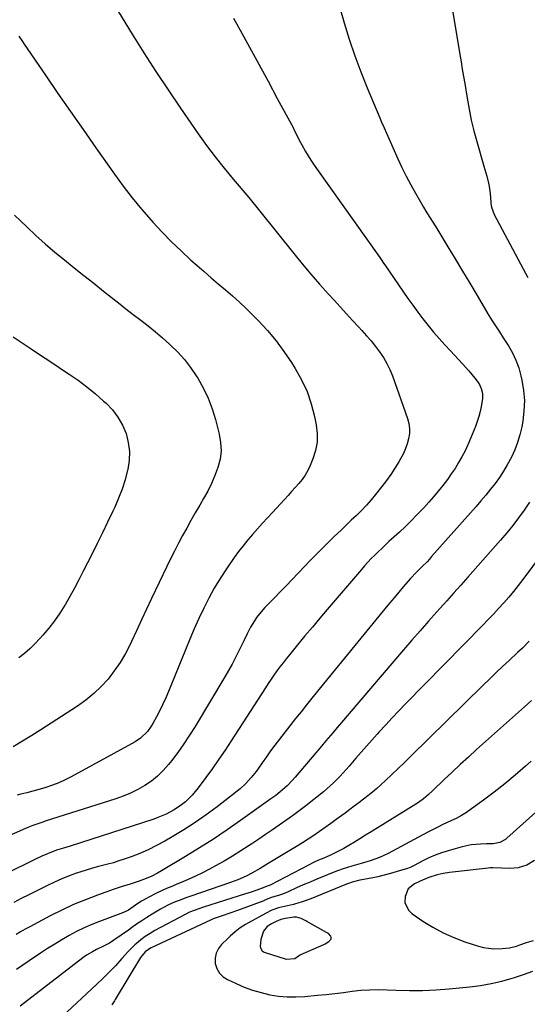
# Model space of a CAD drawing. Units: inches. Extents: x 1825847 to 1831302, y 468611 to 473902.
# Drawn here: x 1827300 to 1827560, y 471784 to 472288 of the extents above; entities that cross this region are included whole.
import ezdxf

# ---------------------------------------------------------------- set-up
doc = ezdxf.new("R2010")
doc.units = ezdxf.units.IN
doc.header["$MEASUREMENT"] = 0
for name, color, linetype in [('1', 7, 'Continuous'), ('7', 7, 'Continuous'), ('8', 7, 'Continuous')]:
    doc.layers.add(name, color=color, linetype=linetype)

msp = doc.modelspace()

# ---------------------------------------------------------------- linework, layer by layer
at = {"layer": '1', "color": 18}
msp.add_polyline3d([(1827442.02, 471828.96, 1928), (1827440.76, 471828.92, 1928), (1827436.37, 471828.24, 1928), (1827433.97, 471827.72, 1928), (1827431.58, 471826.79, 1928), (1827429.3, 471825.53, 1928), (1827427.12, 471824.09, 1928), (1827425.12, 471821.83, 1928), (1827423.8, 471817.43, 1928), (1827423.44, 471813.99, 1928), (1827423.73, 471812.86, 1928), (1827424.41, 471811.68, 1928), (1827425.52, 471811.01, 1928), (1827426.02, 471810.83, 1928), (1827436.21, 471807.69, 1928), (1827436.32, 471807.66, 1928), (1827436.89, 471807.52, 1928), (1827441.27, 471807.86, 1928), (1827443.15, 471809.1, 1928), (1827444, 471809.62, 1928), (1827456.09, 471815.03, 1928), (1827456.74, 471815.35, 1928), (1827458.58, 471816.52, 1928), (1827459.61, 471817.49, 1928), (1827459.76, 471817.84, 1928), (1827459.87, 471818.59, 1928), (1827459.65, 471819.28, 1928), (1827458.39, 471820.56, 1928), (1827457.46, 471821.17, 1928), (1827447.28, 471826.73, 1928), (1827446.78, 471827.01, 1928), (1827444.5, 471828.31, 1928), (1827442.02, 471828.96, 1928)], dxfattribs=at)
at = {"layer": '7', "color": 18}
for points in [[(1827459.21, 472312.25, 1942), (1827466.51, 472286.61, 1942), (1827469.08, 472278.17, 1942), (1827471.86, 472269.79, 1942), (1827474.93, 472261.52, 1942), (1827478.2, 472253.32, 1942), (1827484.68, 472237.91, 1942), (1827485.62, 472235.72, 1942), (1827486, 472234.85, 1942), (1827486.2, 472234.42, 1942), (1827493.96, 472216.97, 1942), (1827496.04, 472212.49, 1942), (1827498.22, 472208.05, 1942), (1827500.55, 472203.69, 1942), (1827502.97, 472199.38, 1942), (1827506.24, 472193.76, 1942), (1827507.1, 472192.3, 1942), (1827508.87, 472189.4, 1942), (1827510.67, 472186.52, 1942), (1827511.57, 472185.08, 1942), (1827513.35, 472182.19, 1942), (1827519.58, 472171.99, 1942), (1827523.34, 472165.78, 1942), (1827527.09, 472159.55, 1942), (1827530.79, 472153.31, 1942), (1827534.48, 472147.04, 1942), (1827539.96, 472137.65, 1942), (1827541.87, 472134.54, 1942), (1827543.9, 472131.51, 1942), (1827545.96, 472128.5, 1942), (1827547.95, 472125.45, 1942), (1827550.55, 472121.38, 1942), (1827552.63, 472117.73, 1942), (1827554.43, 472113.96, 1942), (1827555.84, 472110.02, 1942), (1827556.98, 472105.98, 1942), (1827557.47, 472103.77, 1942), (1827558.32, 472098.53, 1942), (1827558.75, 472093.28, 1942), (1827558.53, 472088.02, 1942), (1827557.9, 472082.75, 1942), (1827557.35, 472079.8, 1942), (1827556.44, 472075.8, 1942), (1827555.29, 472071.88, 1942), (1827553.81, 472068.07, 1942), (1827552.09, 472064.34, 1942), (1827549.98, 472060.46, 1942), (1827548.04, 472057.18, 1942), (1827545.92, 472054, 1942), (1827543.7, 472050.9, 1942), (1827541.36, 472047.88, 1942), (1827538.97, 472044.9, 1942), (1827536.51, 472041.97, 1942), (1827534.01, 472039.08, 1942), (1827511.26, 472013.42, 1942), (1827510.08, 472012.12, 1942), (1827508.88, 472010.84, 1942), (1827506.41, 472008.34, 1942), (1827503.3, 472005.3, 1942), (1827500.4, 472002.25, 1942), (1827496.75, 471997.97, 1942), (1827494.39, 471995.18, 1942), (1827492.03, 471992.38, 1942), (1827489.7, 471989.57, 1942), (1827487.37, 471986.74, 1942), (1827452.77, 471944.51, 1942), (1827449.96, 471941.05, 1942), (1827447.15, 471937.58, 1942), (1827444.38, 471934.08, 1942), (1827441.61, 471930.58, 1942), (1827433.29, 471919.94, 1942), (1827431.03, 471917, 1942), (1827428.8, 471914.03, 1942), (1827426.63, 471911.01, 1942), (1827424.5, 471907.97, 1942), (1827422.59, 471905.2, 1942), (1827421.41, 471903.55, 1942), (1827418.9, 471900.37, 1942), (1827416.19, 471897.36, 1942), (1827413.22, 471894.61, 1942), (1827411.65, 471893.33, 1942), (1827401.42, 471885.44, 1942), (1827395.84, 471881.31, 1942), (1827390.16, 471877.33, 1942), (1827384.32, 471873.58, 1942), (1827378.38, 471869.99, 1942), (1827374.6, 471867.8, 1942), (1827370.42, 471865.53, 1942), (1827366.16, 471863.43, 1942), (1827361.8, 471861.56, 1942), (1827357.36, 471859.85, 1942), (1827353.82, 471858.59, 1942), (1827351.08, 471857.68, 1942), (1827348.33, 471856.82, 1942), (1827345.55, 471856.06, 1942), (1827342.76, 471855.35, 1942), (1827339.96, 471854.65, 1942), (1827337.18, 471853.9, 1942), (1827334.42, 471853.06, 1942), (1827331.68, 471852.17, 1942), (1827329.47, 471851.41, 1942), (1827325.67, 471850.03, 1942), (1827321.91, 471848.54, 1942), (1827318.21, 471846.91, 1942), (1827314.55, 471845.18, 1942), (1827304.98, 471840.41, 1942), (1827301.12, 471838.47, 1942), (1827297.27, 471836.51, 1942)], [(1827349.04, 472295.25, 1946), (1827357.89, 472280.81, 1946), (1827363.89, 472271.21, 1946), (1827370.01, 472261.69, 1946), (1827376.29, 472252.27, 1946), (1827382.68, 472242.92, 1946), (1827391.79, 472229.83, 1946), (1827396.05, 472223.89, 1946), (1827400.42, 472218.03, 1946), (1827404.95, 472212.29, 1946), (1827409.59, 472206.64, 1946), (1827417.58, 472197.18, 1946), (1827419.03, 472195.45, 1946), (1827421.88, 472191.97, 1946), (1827423.3, 472190.22, 1946), (1827440.71, 472168.48, 1946), (1827445.02, 472163.21, 1946), (1827449.4, 472158, 1946), (1827453.88, 472152.87, 1946), (1827458.42, 472147.8, 1946), (1827461.27, 472144.69, 1946), (1827464.45, 472141.22, 1946), (1827467.63, 472137.75, 1946), (1827470.81, 472134.29, 1946), (1827474, 472130.82, 1946), (1827475.59, 472129.1, 1946), (1827477.94, 472126.47, 1946), (1827480.24, 472123.79, 1946), (1827482.45, 472121.04, 1946), (1827484.61, 472118.24, 1946), (1827486.58, 472115.33, 1946), (1827488.37, 472112.32, 1946), (1827489.87, 472109.16, 1946), (1827491.19, 472105.91, 1946), (1827498.91, 472084.05, 1946), (1827499.57, 472081.51, 1946), (1827499.93, 472078.95, 1946), (1827499.85, 472076.37, 1946), (1827499.48, 472073.77, 1946), (1827498.75, 472071.2, 1946), (1827497.88, 472068.69, 1946), (1827496.79, 472066.27, 1946), (1827494.41, 472061.95, 1946), (1827492.41, 472058.7, 1946), (1827490.33, 472055.51, 1946), (1827488.11, 472052.42, 1946), (1827485.81, 472049.38, 1946), (1827482.53, 472045.26, 1946), (1827480.21, 472042.46, 1946), (1827477.82, 472039.73, 1946), (1827475.32, 472037.1, 1946), (1827472.75, 472034.53, 1946), (1827470.12, 472032.02, 1946), (1827467.49, 472029.51, 1946), (1827464.86, 472027, 1946), (1827461.39, 472023.7, 1946), (1827458.37, 472020.77, 1946), (1827455.36, 472017.82, 1946), (1827452.41, 472014.82, 1946), (1827449.48, 472011.8, 1946), (1827442.94, 472004.95, 1946), (1827439.87, 472001.75, 1946), (1827436.79, 471998.57, 1946), (1827433.7, 471995.4, 1946), (1827430.59, 471992.24, 1946), (1827427.35, 471988.95, 1946), (1827425.89, 471987.41, 1946), (1827423.12, 471984.21, 1946), (1827421.59, 471982.24, 1946), (1827420.48, 471980.66, 1946), (1827418.47, 471977.36, 1946), (1827416.75, 471973.89, 1946), (1827415.06, 471970.4, 1946), (1827414.22, 471968.65, 1946), (1827412.58, 471965.27, 1946), (1827410.87, 471961.86, 1946), (1827409.1, 471958.48, 1946), (1827407.25, 471955.15, 1946), (1827405.33, 471951.86, 1946), (1827390.14, 471926.56, 1946), (1827387.31, 471922.04, 1946), (1827384.37, 471917.59, 1946), (1827381.27, 471913.25, 1946), (1827378.05, 471908.99, 1946), (1827376.55, 471907.08, 1946), (1827373.86, 471904, 1946), (1827370.97, 471901.13, 1946), (1827367.79, 471898.58, 1946), (1827364.41, 471896.26, 1946), (1827360.83, 471894.24, 1946), (1827357.16, 471892.39, 1946), (1827353.37, 471890.83, 1946), (1827349.5, 471889.44, 1946), (1827313.42, 471877.99, 1946), (1827312.14, 471877.57, 1946), (1827309.58, 471876.73, 1946), (1827307.04, 471875.85, 1946), (1827304.53, 471874.88, 1946), (1827303.29, 471874.35, 1946), (1827257.04, 471854.04, 1946)], [(1827409.85, 472288.99, 1944), (1827413.25, 472282.8, 1944), (1827418.03, 472274.1, 1944), (1827422.79, 472265.39, 1944), (1827427.52, 472256.66, 1944), (1827432.24, 472247.93, 1944), (1827440.29, 472232.95, 1944), (1827440.95, 472231.69, 1944), (1827442.24, 472229.16, 1944), (1827443.5, 472226.61, 1944), (1827444.82, 472224.1, 1944), (1827446.69, 472220.81, 1944), (1827448.02, 472218.57, 1944), (1827449.39, 472216.37, 1944), (1827450.82, 472214.2, 1944), (1827452.29, 472212.06, 1944), (1827484.69, 472166.43, 1944), (1827485.33, 472165.51, 1944), (1827486.61, 472163.67, 1944), (1827487.25, 472162.75, 1944), (1827499.07, 472145.58, 1944), (1827501.57, 472142.04, 1944), (1827504.13, 472138.54, 1944), (1827506.77, 472135.1, 1944), (1827509.47, 472131.71, 1944), (1827512.25, 472128.38, 1944), (1827515.07, 472125.09, 1944), (1827517.96, 472121.86, 1944), (1827520.9, 472118.67, 1944), (1827527.04, 472112.13, 1944), (1827530.31, 472108.48, 1944), (1827533.41, 472104.68, 1944), (1827535.52, 472101.83, 1944), (1827536.65, 472099.46, 1944), (1827537.27, 472096.88, 1944), (1827537.33, 472094.25, 1944), (1827536.67, 472090.32, 1944), (1827536.1, 472087.71, 1944), (1827535.42, 472085.13, 1944), (1827534.6, 472082.59, 1944), (1827533.67, 472080.09, 1944), (1827531.14, 472073.82, 1944), (1827529.79, 472070.66, 1944), (1827528.33, 472067.55, 1944), (1827526.73, 472064.52, 1944), (1827525.03, 472061.53, 1944), (1827523.21, 472058.61, 1944), (1827521.32, 472055.74, 1944), (1827519.32, 472052.95, 1944), (1827516.92, 472049.77, 1944), (1827514.59, 472046.88, 1944), (1827512.22, 472044.02, 1944), (1827509.77, 472041.23, 1944), (1827507.28, 472038.48, 1944), (1827506.64, 472037.79, 1944), (1827503.75, 472034.77, 1944), (1827500.81, 472031.79, 1944), (1827497.81, 472028.88, 1944), (1827494.76, 472026.01, 1944), (1827489.4, 472021.09, 1944), (1827487.56, 472019.39, 1944), (1827485.73, 472017.67, 1944), (1827483.92, 472015.93, 1944), (1827482.11, 472014.18, 1944), (1827480.35, 472012.4, 1944), (1827478.61, 472010.59, 1944), (1827476.92, 472008.74, 1944), (1827475.27, 472006.85, 1944), (1827457.83, 471986.45, 1944), (1827454, 471981.94, 1944), (1827450.18, 471977.42, 1944), (1827446.39, 471972.87, 1944), (1827442.62, 471968.31, 1944), (1827438.42, 471963.19, 1944), (1827436.78, 471961.16, 1944), (1827435.17, 471959.12, 1944), (1827433.59, 471957.04, 1944), (1827432.04, 471954.95, 1944), (1827430.52, 471952.83, 1944), (1827429.03, 471950.7, 1944), (1827427.57, 471948.54, 1944), (1827426.14, 471946.36, 1944), (1827408.62, 471919.24, 1944), (1827405.48, 471914.47, 1944), (1827402.28, 471909.74, 1944), (1827399, 471905.07, 1944), (1827395.66, 471900.44, 1944), (1827391.79, 471895.17, 1944), (1827388.71, 471891.42, 1944), (1827385.23, 471888.03, 1944), (1827383.25, 471886.42, 1944), (1827379.45, 471883.83, 1944), (1827375.38, 471881.68, 1944), (1827371.13, 471879.9, 1944), (1827368.95, 471879.13, 1944), (1827326.24, 471865.28, 1944), (1827322.7, 471864.24, 1944), (1827319.17, 471863.17, 1944), (1827314.59, 471861.42, 1944), (1827311.77, 471860.11, 1944), (1827307.74, 471858.2, 1944), (1827303.72, 471856.27, 1944), (1827269.01, 471839.57, 1944)], [(1827299.89, 472279.75, 1948), (1827301.78, 472277.07, 1948), (1827302.71, 472275.72, 1948), (1827313.57, 472259.78, 1948), (1827319.94, 472250.48, 1948), (1827326.35, 472241.19, 1948), (1827332.81, 472231.94, 1948), (1827339.3, 472222.71, 1948), (1827348.94, 472209.07, 1948), (1827353.39, 472203, 1948), (1827357.98, 472197.03, 1948), (1827362.77, 472191.23, 1948), (1827367.7, 472185.54, 1948), (1827368.57, 472184.57, 1948), (1827373.25, 472179.53, 1948), (1827378.03, 472174.6, 1948), (1827382.98, 472169.85, 1948), (1827388.05, 472165.2, 1948), (1827391.18, 472162.42, 1948), (1827394.77, 472159.26, 1948), (1827398.38, 472156.13, 1948), (1827402.02, 472153.02, 1948), (1827405.68, 472149.94, 1948), (1827409.3, 472146.82, 1948), (1827412.86, 472143.64, 1948), (1827416.33, 472140.35, 1948), (1827419.74, 472137, 1948), (1827422.6, 472134.1, 1948), (1827427.22, 472129.1, 1948), (1827431.6, 472123.93, 1948), (1827435.64, 472118.48, 1948), (1827439.45, 472112.84, 1948), (1827441.39, 472109.75, 1948), (1827444.65, 472103.9, 1948), (1827447.46, 472097.88, 1948), (1827449.61, 472091.58, 1948), (1827451.32, 472085.11, 1948), (1827452.19, 472080.92, 1948), (1827452.7, 472076.45, 1948), (1827452.66, 472072.04, 1948), (1827451.83, 472067.7, 1948), (1827450.45, 472063.42, 1948), (1827448.98, 472059.98, 1948), (1827447.8, 472057.53, 1948), (1827446.47, 472055.18, 1948), (1827444.91, 472052.97, 1948), (1827443.21, 472050.85, 1948), (1827441.39, 472048.8, 1948), (1827439.56, 472046.77, 1948), (1827437.72, 472044.75, 1948), (1827435.87, 472042.73, 1948), (1827429.74, 472036.09, 1948), (1827427.17, 472033.3, 1948), (1827424.62, 472030.49, 1948), (1827422.08, 472027.67, 1948), (1827419.55, 472024.84, 1948), (1827417.08, 472021.96, 1948), (1827414.69, 472019.03, 1948), (1827412.41, 472016, 1948), (1827410.2, 472012.92, 1948), (1827406.19, 472007.12, 1948), (1827403.01, 472002.26, 1948), (1827399.98, 471997.31, 1948), (1827397.19, 471992.23, 1948), (1827394.56, 471987.04, 1948), (1827392.1, 471981.77, 1948), (1827389.7, 471976.47, 1948), (1827387.4, 471971.13, 1948), (1827385.16, 471965.76, 1948), (1827376.5, 471944.45, 1948), (1827375.09, 471941.14, 1948), (1827373.62, 471937.86, 1948), (1827372.03, 471934.64, 1948), (1827370.38, 471931.44, 1948), (1827368.56, 471928.04, 1948), (1827367.71, 471926.61, 1948), (1827365.76, 471923.95, 1948), (1827362.19, 471920.52, 1948), (1827359.42, 471918.72, 1948), (1827326.69, 471900.71, 1948), (1827323.58, 471899.13, 1948), (1827320.42, 471897.69, 1948), (1827317.17, 471896.45, 1948), (1827313.24, 471895.15, 1948), (1827310.19, 471894.27, 1948), (1827307.14, 471893.43, 1948), (1827304.07, 471892.63, 1948), (1827300.99, 471891.88, 1948), (1827299.14, 471891.44, 1948)], [(1827296.96, 472125.97, 1952), (1827306.21, 472119.79, 1952), (1827311, 472116.6, 1952), (1827315.8, 472113.4, 1952), (1827320.6, 472110.21, 1952), (1827325.4, 472107.02, 1952), (1827325.62, 472106.87, 1952), (1827330.23, 472103.65, 1952), (1827334.74, 472100.3, 1952), (1827339.09, 472096.75, 1952), (1827343.33, 472093.06, 1952), (1827344.58, 472091.92, 1952), (1827347.81, 472088.5, 1952), (1827350.66, 472084.82, 1952), (1827352.91, 472080.75, 1952), (1827354.78, 472076.42, 1952), (1827355.92, 472071.88, 1952), (1827356.54, 472067.3, 1952), (1827356.39, 472062.69, 1952), (1827355.71, 472058.04, 1952), (1827355.61, 472057.6, 1952), (1827354.31, 472052.77, 1952), (1827352.81, 472048.01, 1952), (1827351.01, 472043.35, 1952), (1827349.01, 472038.77, 1952), (1827348.03, 472036.7, 1952), (1827345.37, 472031.15, 1952), (1827342.69, 472025.61, 1952), (1827339.97, 472020.08, 1952), (1827337.24, 472014.56, 1952), (1827332.92, 472005.93, 1952), (1827330.69, 472001.58, 1952), (1827328.39, 471997.25, 1952), (1827326, 471992.98, 1952), (1827323.56, 471988.74, 1952), (1827323.45, 471988.55, 1952), (1827320.9, 471984.51, 1952), (1827318.19, 471980.58, 1952), (1827315.27, 471976.82, 1952), (1827312.19, 471973.17, 1952), (1827310.69, 471971.49, 1952), (1827308.18, 471968.83, 1952), (1827305.57, 471966.28, 1952), (1827302.82, 471963.87, 1952), (1827299.99, 471961.57, 1952)], [(1827582.11, 472034.39, 1938), (1827557.98, 472001.81, 1938), (1827555.62, 471998.71, 1938), (1827553.21, 471995.66, 1938), (1827550.71, 471992.68, 1938), (1827548.15, 471989.74, 1938), (1827545.53, 471986.86, 1938), (1827542.89, 471984, 1938), (1827540.21, 471981.18, 1938), (1827537.49, 471978.38, 1938), (1827497.86, 471938.05, 1938), (1827494.45, 471934.53, 1938), (1827491.07, 471930.99, 1938), (1827487.73, 471927.41, 1938), (1827484.42, 471923.8, 1938), (1827483.34, 471922.61, 1938), (1827480.6, 471919.57, 1938), (1827477.88, 471916.5, 1938), (1827475.19, 471913.41, 1938), (1827472.52, 471910.31, 1938), (1827469.02, 471906.22, 1938), (1827467.49, 471904.46, 1938), (1827464.34, 471901.02, 1938), (1827461.07, 471897.7, 1938), (1827459.38, 471896.11, 1938), (1827455.82, 471893.1, 1938), (1827446.8, 471885.94, 1938), (1827443.47, 471883.35, 1938), (1827440.1, 471880.82, 1938), (1827436.67, 471878.36, 1938), (1827433.21, 471875.96, 1938), (1827429.72, 471873.59, 1938), (1827426.22, 471871.23, 1938), (1827422.73, 471868.87, 1938), (1827419.23, 471866.51, 1938), (1827417.86, 471865.59, 1938), (1827413.64, 471862.84, 1938), (1827409.37, 471860.18, 1938), (1827405.02, 471857.66, 1938), (1827400.61, 471855.22, 1938), (1827397.47, 471853.54, 1938), (1827393.91, 471851.7, 1938), (1827390.3, 471849.93, 1938), (1827386.65, 471848.27, 1938), (1827382.97, 471846.68, 1938), (1827380.83, 471845.8, 1938), (1827378.19, 471844.68, 1938), (1827375.57, 471843.54, 1938), (1827372.97, 471842.35, 1938), (1827370.39, 471841.14, 1938), (1827366.42, 471839.21, 1938), (1827362.67, 471837.08, 1938), (1827360.83, 471835.89, 1938), (1827358.43, 471834.18, 1938), (1827356.03, 471832.57, 1938), (1827353.45, 471831.31, 1938), (1827341.23, 471826.71, 1938), (1827337.25, 471825.11, 1938), (1827333.32, 471823.4, 1938), (1827329.47, 471821.52, 1938), (1827325.68, 471819.52, 1938), (1827321.95, 471817.39, 1938), (1827318.27, 471815.19, 1938), (1827314.65, 471812.88, 1938), (1827311.07, 471810.51, 1938), (1827305.23, 471806.51, 1938), (1827298.73, 471802.15, 1938)], [(1827561.18, 471970.16, 1936), (1827557.7, 471966.61, 1936), (1827555.29, 471964.34, 1936), (1827550.91, 471960.31, 1936), (1827547.51, 471957.16, 1936), (1827544.14, 471953.99, 1936), (1827540.79, 471950.78, 1936), (1827537.48, 471947.55, 1936), (1827500.57, 471911.24, 1936), (1827497.37, 471908.11, 1936), (1827494.14, 471905, 1936), (1827490.88, 471901.93, 1936), (1827487.6, 471898.88, 1936), (1827485.33, 471896.78, 1936), (1827483.15, 471894.83, 1936), (1827480.93, 471892.91, 1936), (1827478.65, 471891.07, 1936), (1827476.33, 471889.27, 1936), (1827473.99, 471887.5, 1936), (1827471.64, 471885.74, 1936), (1827469.29, 471883.99, 1936), (1827466.94, 471882.23, 1936), (1827465.27, 471881, 1936), (1827462.44, 471878.91, 1936), (1827459.6, 471876.83, 1936), (1827456.75, 471874.78, 1936), (1827453.88, 471872.74, 1936), (1827450.99, 471870.74, 1936), (1827448.06, 471868.79, 1936), (1827445.09, 471866.91, 1936), (1827442.09, 471865.07, 1936), (1827427.58, 471856.42, 1936), (1827426.19, 471855.58, 1936), (1827423.41, 471853.88, 1936), (1827419.22, 471851.37, 1936), (1827416.31, 471849.91, 1936), (1827412.05, 471848.06, 1936), (1827408.35, 471846.7, 1936), (1827387.89, 471839.74, 1936), (1827385.91, 471839.04, 1936), (1827381.97, 471837.54, 1936), (1827380.02, 471836.75, 1936), (1827376.2, 471834.99, 1936), (1827372.5, 471832.99, 1936), (1827368.24, 471830.5, 1936), (1827365.5, 471828.83, 1936), (1827362.8, 471827.12, 1936), (1827360.15, 471825.32, 1936), (1827357.54, 471823.46, 1936), (1827356.02, 471822.34, 1936), (1827352.34, 471819.71, 1936), (1827348.6, 471817.17, 1936), (1827346.25, 471815.67, 1936), (1827343.24, 471814.02, 1936), (1827339.62, 471812.33, 1936), (1827337.56, 471811.27, 1936), (1827334.58, 471809.47, 1936), (1827332.69, 471808.12, 1936), (1827300.58, 471783.44, 1936)], [(1827562.44, 471939.89, 1934), (1827558.77, 471936.54, 1934), (1827534.25, 471914.65, 1934), (1827530.06, 471910.87, 1934), (1827525.9, 471907.06, 1934), (1827521.79, 471903.2, 1934), (1827517.69, 471899.31, 1934), (1827511.84, 471893.69, 1934), (1827509.5, 471891.56, 1934), (1827507.05, 471889.55, 1934), (1827504.51, 471887.68, 1934), (1827501.86, 471885.94, 1934), (1827480.33, 471872.59, 1934), (1827477.46, 471870.82, 1934), (1827474.57, 471869.07, 1934), (1827471.68, 471867.33, 1934), (1827468.78, 471865.61, 1934), (1827466.22, 471864.11, 1934), (1827462.91, 471862.29, 1934), (1827459.49, 471860.69, 1934), (1827456.01, 471859.18, 1934), (1827453.4, 471858.05, 1934), (1827450.81, 471856.87, 1934), (1827448.26, 471855.6, 1934), (1827428.57, 471845.36, 1934), (1827427.64, 471844.92, 1934), (1827425.35, 471844.15, 1934), (1827424.68, 471843.81, 1934), (1827424.51, 471843.75, 1934), (1827421.77, 471842.8, 1934), (1827418.86, 471841.81, 1934), (1827415.93, 471840.87, 1934), (1827394.39, 471834.08, 1934), (1827392.01, 471833.28, 1934), (1827389.67, 471832.4, 1934), (1827387.37, 471831.41, 1934), (1827385.13, 471830.29, 1934), (1827369.62, 471822.06, 1934), (1827367.1, 471820.6, 1934), (1827364.65, 471819.03, 1934), (1827362.33, 471817.29, 1934), (1827360.07, 471815.45, 1934), (1827359.38, 471814.84, 1934), (1827355.83, 471811.44, 1934), (1827352.57, 471807.77, 1934), (1827349.36, 471804.05, 1934), (1827346.2, 471800.77, 1934), (1827342.93, 471797.6, 1934), (1827339.61, 471794.47, 1934), (1827322.05, 471778.08, 1934)], [(1827562.19, 471908.74, 1932), (1827559.29, 471906.16, 1932), (1827554.07, 471901.64, 1932), (1827548.77, 471897.23, 1932), (1827543.34, 471892.97, 1932), (1827537.82, 471888.82, 1932), (1827531.6, 471884.29, 1932), (1827529.09, 471882.56, 1932), (1827526.51, 471880.95, 1932), (1827523.83, 471879.5, 1932), (1827521.1, 471878.16, 1932), (1827517.03, 471876.3, 1932), (1827514.06, 471874.87, 1932), (1827509.66, 471872.62, 1932), (1827506.75, 471871.08, 1932), (1827488.99, 471861.59, 1932), (1827484.52, 471859.48, 1932), (1827479.86, 471857.82, 1932), (1827475.1, 471856.4, 1932), (1827470.39, 471855, 1932), (1827465.98, 471853.64, 1932), (1827462.98, 471852.63, 1932), (1827460.01, 471851.52, 1932), (1827457.06, 471850.34, 1932), (1827452.47, 471848.41, 1932), (1827449, 471846.92, 1932), (1827445.54, 471845.4, 1932), (1827442.09, 471843.86, 1932), (1827437.78, 471841.91, 1932), (1827434.86, 471840.72, 1932), (1827433.38, 471840.2, 1932), (1827429.35, 471839, 1932), (1827427.31, 471838.3, 1932), (1827426.33, 471837.79, 1932), (1827425.83, 471837.55, 1932), (1827425.58, 471837.44, 1932), (1827425.32, 471837.34, 1932), (1827411.89, 471832.42, 1932), (1827407.95, 471831.01, 1932), (1827403.99, 471829.65, 1932), (1827399.35, 471828.04, 1932), (1827398.02, 471827.47, 1932), (1827367.67, 471813.2, 1932), (1827366.85, 471812.77, 1932), (1827364.6, 471811.14, 1932), (1827362.25, 471808.28, 1932), (1827349.26, 471786.73, 1932), (1827348.84, 471786.06, 1932), (1827347.46, 471784.15, 1932)], [(1827563.91, 471857.92, 1928), (1827560, 471855.48, 1928), (1827555.58, 471854.19, 1928), (1827551.33, 471853.89, 1928), (1827547.13, 471854.03, 1928), (1827542.51, 471854.19, 1928), (1827541.36, 471854.13, 1928), (1827540.21, 471854.04, 1928), (1827520.31, 471851.85, 1928), (1827517.13, 471851.36, 1928), (1827514.01, 471850.59, 1928), (1827509.82, 471849.24, 1928), (1827505.45, 471847.44, 1928), (1827502.42, 471846, 1928), (1827499.23, 471843.36, 1928), (1827497.63, 471839.54, 1928), (1827497.58, 471836.48, 1928), (1827499.33, 471832.43, 1928), (1827501.03, 471830.76, 1928), (1827506.73, 471826.9, 1928), (1827511.86, 471823.73, 1928), (1827517.14, 471820.87, 1928), (1827522.64, 471818.48, 1928), (1827528.29, 471816.39, 1928), (1827535.21, 471814.16, 1928), (1827537.79, 471813.48, 1928), (1827540.4, 471812.99, 1928), (1827543.05, 471812.79, 1928), (1827547.41, 471812.87, 1928), (1827551.06, 471813.29, 1928), (1827554.63, 471814.17, 1928), (1827556.41, 471814.74, 1928), (1827559.89, 471815.89, 1928), (1827563.35, 471817.06, 1928)]]:
    msp.add_polyline3d(points, dxfattribs=at)
at = {"layer": '8', "color": 18}
for points in [[(1827517.94, 472317.01, 1940), (1827525.7, 472270.4, 1940), (1827526.01, 472268.53, 1940), (1827526.32, 472266.67, 1940), (1827526.94, 472262.93, 1940), (1827527.55, 472259.2, 1940), (1827528.16, 472255.47, 1940), (1827529.39, 472247.98, 1940), (1827530.41, 472242.39, 1940), (1827531.56, 472236.83, 1940), (1827532.91, 472231.31, 1940), (1827534.39, 472225.83, 1940), (1827538, 472213.32, 1940), (1827538.5, 472211.58, 1940), (1827539.49, 472208.08, 1940), (1827540.4, 472204.57, 1940), (1827540.76, 472202.8, 1940), (1827541.2, 472199.21, 1940), (1827541.53, 472194.77, 1940), (1827541.61, 472193.95, 1940), (1827541.87, 472192.34, 1940), (1827543.22, 472188.51, 1940), (1827558.03, 472160.76, 1940), (1827560.53, 472156.2, 1940)], [(1827297.68, 472188.24, 1950), (1827304, 472182.12, 1950), (1827308.65, 472177.73, 1950), (1827313.4, 472173.44, 1950), (1827318.27, 472169.29, 1950), (1827323.22, 472165.24, 1950), (1827328.24, 472161.26, 1950), (1827333.25, 472157.28, 1950), (1827338.27, 472153.3, 1950), (1827343.28, 472149.31, 1950), (1827347.11, 472146.27, 1950), (1827350.9, 472143.28, 1950), (1827354.69, 472140.32, 1950), (1827358.51, 472137.39, 1950), (1827362.35, 472134.48, 1950), (1827366.15, 472131.52, 1950), (1827369.89, 472128.5, 1950), (1827373.53, 472125.36, 1950), (1827377.11, 472122.14, 1950), (1827377.61, 472121.68, 1950), (1827381.24, 472118.05, 1950), (1827384.67, 472114.25, 1950), (1827387.8, 472110.2, 1950), (1827390.72, 472105.98, 1950), (1827391.47, 472104.8, 1950), (1827394.35, 472099.75, 1950), (1827396.89, 472094.55, 1950), (1827398.93, 472089.13, 1950), (1827400.64, 472083.57, 1950), (1827402.54, 472076.08, 1950), (1827403.24, 472071.8, 1950), (1827403.44, 472067.55, 1950), (1827402.9, 472063.33, 1950), (1827401.86, 472059.12, 1950), (1827400.31, 472054.99, 1950), (1827398.59, 472050.93, 1950), (1827396.63, 472046.98, 1950), (1827394.51, 472043.11, 1950), (1827392.5, 472039.69, 1950), (1827390.26, 472035.84, 1950), (1827388.05, 472031.97, 1950), (1827385.88, 472028.08, 1950), (1827383.72, 472024.18, 1950), (1827381.63, 472020.26, 1950), (1827379.57, 472016.31, 1950), (1827377.58, 472012.32, 1950), (1827375.63, 472008.32, 1950), (1827367.9, 471992.05, 1950), (1827365.29, 471986.54, 1950), (1827362.69, 471981.02, 1950), (1827360.1, 471975.49, 1950), (1827357.53, 471969.96, 1950), (1827356.84, 471968.47, 1950), (1827354.44, 471963.79, 1950), (1827351.8, 471959.27, 1950), (1827348.8, 471954.96, 1950), (1827345.57, 471950.81, 1950), (1827342, 471946.95, 1950), (1827338.23, 471943.32, 1950), (1827334.16, 471940.03, 1950), (1827329.88, 471936.98, 1950), (1827311.19, 471924.81, 1950), (1827306.5, 471921.84, 1950), (1827301.77, 471918.95, 1950), (1827296.97, 471916.17, 1950)], [(1827561.43, 472041.23, 1940), (1827558.69, 472037.18, 1940), (1827555.8, 472033.24, 1940), (1827552.82, 472029.36, 1940), (1827549.72, 472025.57, 1940), (1827546.54, 472021.86, 1940), (1827529.74, 472002.91, 1940), (1827526.16, 471998.88, 1940), (1827522.58, 471994.86, 1940), (1827518.99, 471990.84, 1940), (1827515.39, 471986.83, 1940), (1827513.93, 471985.2, 1940), (1827509.62, 471980.37, 1940), (1827505.33, 471975.51, 1940), (1827501.08, 471970.63, 1940), (1827496.85, 471965.72, 1940), (1827464.04, 471927.36, 1940), (1827462.88, 471926, 1940), (1827460.59, 471923.27, 1940), (1827459.45, 471921.9, 1940), (1827457.16, 471919.15, 1940), (1827454.86, 471916.42, 1940), (1827441.44, 471900.61, 1940), (1827440.08, 471899.08, 1940), (1827437.22, 471896.18, 1940), (1827433.76, 471893.12, 1940), (1827431.41, 471891.25, 1940), (1827428.98, 471889.48, 1940), (1827426.53, 471887.72, 1940), (1827425.3, 471886.85, 1940), (1827413.43, 471878.4, 1940), (1827406.53, 471873.61, 1940), (1827399.56, 471868.93, 1940), (1827392.47, 471864.41, 1940), (1827385.32, 471860, 1940), (1827372.98, 471852.6, 1940), (1827370.87, 471851.4, 1940), (1827367.62, 471849.79, 1940), (1827363.79, 471848.16, 1940), (1827361.03, 471847.14, 1940), (1827356.94, 471845.85, 1940), (1827352.85, 471844.57, 1940), (1827348.79, 471843.2, 1940), (1827340.26, 471840.22, 1940), (1827334.04, 471837.88, 1940), (1827327.89, 471835.35, 1940), (1827321.87, 471832.55, 1940), (1827315.92, 471829.57, 1940), (1827305.46, 471824.01, 1940), (1827303.14, 471822.75, 1940), (1827300.84, 471821.46, 1940), (1827298.56, 471820.12, 1940)], [(1827572.78, 471889.95, 1930), (1827549.79, 471869.32, 1930), (1827549.01, 471868.69, 1930), (1827546.11, 471867.13, 1930), (1827542.75, 471866.51, 1930), (1827539.28, 471866.45, 1930), (1827536.25, 471866.34, 1930), (1827533.87, 471866.17, 1930), (1827531.52, 471865.89, 1930), (1827526.88, 471864.88, 1930), (1827519.64, 471862.87, 1930), (1827516.33, 471861.83, 1930), (1827513.07, 471860.65, 1930), (1827509.89, 471859.26, 1930), (1827506.77, 471857.73, 1930), (1827502.29, 471855.35, 1930), (1827500.58, 471854.55, 1930), (1827498.81, 471853.9, 1930), (1827493.54, 471852.24, 1930), (1827490.25, 471851.28, 1930), (1827486.95, 471850.39, 1930), (1827483.62, 471849.63, 1930), (1827480.27, 471848.95, 1930), (1827475.54, 471848.09, 1930), (1827474.54, 471847.89, 1930), (1827470.6, 471846.86, 1930), (1827468.68, 471846.2, 1930), (1827467.73, 471845.83, 1930), (1827449.45, 471838.39, 1930), (1827445.02, 471836.73, 1930), (1827442.77, 471836.02, 1930), (1827441.63, 471835.71, 1930), (1827440.49, 471835.43, 1930), (1827432.85, 471833.66, 1930), (1827429.52, 471832.59, 1930), (1827426.18, 471830.8, 1930), (1827417.44, 471826.07, 1930), (1827416, 471825.24, 1930), (1827413.22, 471823.41, 1930), (1827410.59, 471821.37, 1930), (1827408.07, 471819.18, 1930), (1827406.85, 471818.04, 1930), (1827403.73, 471815.03, 1930), (1827402.06, 471812.85, 1930), (1827400.89, 471810.51, 1930), (1827400.44, 471807.93, 1930), (1827400.48, 471805.19, 1930), (1827401.34, 471802.59, 1930), (1827402.6, 471800.3, 1930), (1827404.48, 471798.47, 1930), (1827406.76, 471796.95, 1930), (1827411.16, 471794.91, 1930), (1827415.34, 471793.14, 1930), (1827419.58, 471791.58, 1930), (1827423.93, 471790.32, 1930), (1827428.34, 471789.26, 1930), (1827432.81, 471788.56, 1930), (1827437.29, 471788.13, 1930), (1827441.8, 471788.09, 1930), (1827446.32, 471788.33, 1930), (1827452.69, 471788.95, 1930), (1827457.17, 471789.42, 1930), (1827461.65, 471789.91, 1930), (1827466.11, 471790.46, 1930), (1827470.58, 471791.03, 1930), (1827475.05, 471791.51, 1930), (1827479.52, 471791.83, 1930), (1827484.01, 471791.9, 1930), (1827488.5, 471791.81, 1930), (1827493.08, 471791.59, 1930), (1827499.87, 471791.41, 1930), (1827506.65, 471791.42, 1930), (1827513.43, 471791.74, 1930), (1827520.2, 471792.25, 1930), (1827530.76, 471793.27, 1930), (1827536.28, 471793.98, 1930), (1827541.76, 471794.92, 1930), (1827547.17, 471796.19, 1930), (1827552.54, 471797.69, 1930), (1827553.6, 471798.02, 1930), (1827558.36, 471799.62, 1930), (1827563.07, 471801.36, 1930)]]:
    msp.add_polyline3d(points, dxfattribs=at)

doc.saveas('drawing.dxf')
